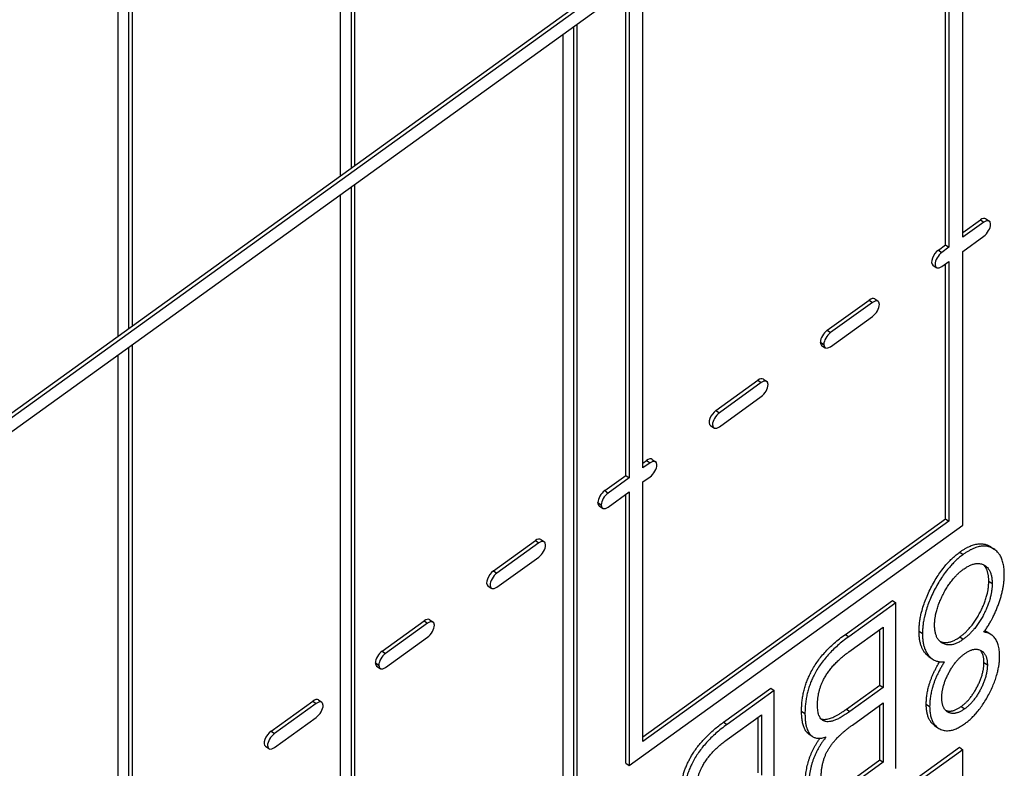
# Model space of a CAD drawing. Units: inches. Extents: x 61243 to 127562, y 32439 to 64408.
# Drawn here: x 63295 to 63299, y 32517 to 32520 of the extents above; entities that cross this region are included whole.
import ezdxf

# ---------------------------------------------------------------- set-up
doc = ezdxf.new("R2010")
doc.units = ezdxf.units.IN
doc.header["$LTSCALE"] = 0.5

msp = doc.modelspace()

# ---------------------------------------------------------------- linework, layer by layer
at = {"lineweight": -3}
for p, q in [((63296.31681, 32527.86772), (63296.31681, 32519.68075)), ((63296.33288, 32527.87931), (63296.33288, 32519.69234)), ((63296.26724, 32519.645), (63296.26724, 32527.83197)), ((63295.2667, 32527.11033), (63295.2667, 32518.92336)), ((63295.28277, 32527.12192), (63295.28277, 32518.93495)), ((63295.21714, 32518.88761), (63295.21714, 32527.07458)), ((63299.20391, 32519.35387), (63299.20391, 32521.67406)), ((63299.12222, 32519.31767), (63299.12222, 32521.61514)), ((63299.13828, 32521.62672), (63299.13828, 32519.30653)), ((63292.90329, 32517.21874), (63297.61269, 32520.61541)), ((63297.62876, 32520.60427), (63292.90329, 32517.19601)), ((63297.69439, 32518.26512), (63297.69439, 32520.58531)), ((63292.90329, 32517.12972), (63297.62876, 32520.53798)), ((63297.61269, 32518.22892), (63297.61269, 32520.52639)), ((63297.62876, 32520.53798), (63297.62876, 32518.21778)), ((63297.38298, 32520.36071), (63297.38298, 32512.19646)), ((63297.31735, 32512.14913), (63297.31735, 32520.31337)), ((63297.36691, 32520.34912), (63297.36691, 32512.2076)), ((63296.31681, 32519.59173), (63296.31681, 32511.45021)), ((63296.33288, 32519.60332), (63296.33288, 32511.43907)), ((63296.26724, 32511.39174), (63296.26724, 32519.55598)), ((63299.20391, 32519.37659), (63299.28659, 32519.43622)), ((63299.28659, 32519.43622), (63299.30265, 32519.42508)), ((63299.313, 32519.44139), (63299.32907, 32519.43025)), ((63299.30265, 32519.42508), (63299.20391, 32519.35387)), ((63299.20391, 32519.28758), (63299.30265, 32519.35879)), ((63299.08911, 32519.29379), (63299.12222, 32519.31767)), ((63299.08911, 32519.29379), (63299.10518, 32519.28265)), ((63299.13828, 32519.30653), (63299.10518, 32519.28265)), ((63299.12222, 32519.31767), (63299.13828, 32519.30653)), ((63299.20391, 32517.9949), (63299.20391, 32519.28758)), ((63299.06269, 32519.22233), (63299.07876, 32519.21119)), ((63299.10518, 32519.21636), (63299.13828, 32519.24024)), ((63299.12222, 32518.02499), (63299.12222, 32519.22865)), ((63299.13828, 32519.24024), (63299.13828, 32518.01385)), ((63298.56367, 32518.91481), (63298.76158, 32519.05756)), ((63298.76158, 32519.05756), (63298.77765, 32519.04642)), ((63298.78795, 32519.06269), (63298.80401, 32519.05156)), ((63298.77765, 32519.04642), (63298.57973, 32518.90368)), ((63298.57973, 32518.83738), (63298.77765, 32518.98013)), ((63298.56367, 32518.91481), (63298.57973, 32518.90368)), ((63295.2667, 32518.83434), (63295.2667, 32514.909)), ((63295.28277, 32518.84593), (63295.28277, 32514.93091)), ((63298.53153, 32518.85769), (63298.53153, 32518.8593)), ((63298.53153, 32518.8593), (63298.5476, 32518.84816)), ((63298.53153, 32518.85769), (63298.5476, 32518.84655)), ((63298.53763, 32518.84363), (63298.5537, 32518.83249)), ((63298.5476, 32518.84816), (63298.5476, 32518.84655)), ((63295.21714, 32510.63435), (63295.21714, 32518.79859)), ((63298.2629, 32518.684), (63298.27896, 32518.67286)), ((63298.03901, 32518.5364), (63298.23648, 32518.67883)), ((63298.25255, 32518.66769), (63298.05507, 32518.52526)), ((63298.23648, 32518.67883), (63298.25255, 32518.66769)), ((63298.05507, 32518.45897), (63298.25255, 32518.6014)), ((63298.03901, 32518.5364), (63298.05507, 32518.52526)), ((63298.01259, 32518.46494), (63298.02866, 32518.4538)), ((63297.69439, 32518.28785), (63297.71147, 32518.30017)), ((63297.72754, 32518.28903), (63297.69439, 32518.26512)), ((63297.71147, 32518.30017), (63297.72754, 32518.28903)), ((63297.73784, 32518.3053), (63297.75391, 32518.29417)), ((63297.51356, 32518.15742), (63297.61269, 32518.22892)), ((63297.61269, 32518.22892), (63297.62876, 32518.21778)), ((63297.69439, 32518.19883), (63297.72754, 32518.22274)), ((63297.62876, 32518.21778), (63297.52963, 32518.14629)), ((63297.69439, 32516.97244), (63297.69439, 32518.19883)), ((63297.51356, 32518.15742), (63297.52963, 32518.14629)), ((63297.52963, 32518.07999), (63297.62876, 32518.15149)), ((63297.61269, 32516.86995), (63297.61269, 32518.1399)), ((63297.62876, 32518.15149), (63297.62876, 32516.85881)), ((63297.48143, 32518.1003), (63297.48143, 32518.10191)), ((63297.48143, 32518.10191), (63297.49749, 32518.09077)), ((63297.48143, 32518.1003), (63297.49749, 32518.08916)), ((63297.48753, 32518.08624), (63297.5036, 32518.0751)), ((63297.49749, 32518.09077), (63297.49749, 32518.08916)), ((63297.62876, 32516.85881), (63299.20391, 32517.9949)), ((63297.69439, 32516.99517), (63299.12222, 32518.02499)), ((63299.13828, 32518.01385), (63297.69439, 32516.97244)), ((63299.12222, 32518.02499), (63299.13828, 32518.01385)), ((63296.9889, 32517.77901), (63297.18638, 32517.92144)), ((63297.20244, 32517.9103), (63297.00497, 32517.76787)), ((63297.18638, 32517.92144), (63297.20244, 32517.9103)), ((63297.21279, 32517.92661), (63297.22886, 32517.91547)), ((63299.19021, 32517.86761), (63299.20627, 32517.85648)), ((63299.33774, 32517.89084), (63299.3538, 32517.8797)), ((63297.00497, 32517.70158), (63297.20244, 32517.84401)), ((63296.9889, 32517.77901), (63297.00497, 32517.76787)), ((63299.32635, 32517.72999), (63299.34241, 32517.71885)), ((63296.96249, 32517.70755), (63296.97855, 32517.69641)), ((63298.64946, 32517.47881), (63298.87158, 32517.63901)), ((63298.88765, 32517.62787), (63298.66553, 32517.46767)), ((63298.87158, 32517.63901), (63298.88765, 32517.62787)), ((63298.88765, 32516.84504), (63298.88765, 32517.62787)), ((63296.46346, 32517.40003), (63296.66137, 32517.54278)), ((63296.67744, 32517.53164), (63296.47952, 32517.3889)), ((63296.66137, 32517.54278), (63296.67744, 32517.53164)), ((63296.68774, 32517.54791), (63296.70381, 32517.53678)), ((63298.64946, 32517.47881), (63298.66553, 32517.46767)), ((63298.66553, 32517.3959), (63298.82854, 32517.51347)), ((63298.81247, 32517.23934), (63298.81247, 32517.50188)), ((63298.82854, 32517.51347), (63298.82854, 32517.2282)), ((63298.99734, 32517.4933), (63299.01341, 32517.48216)), ((63299.32406, 32517.48734), (63299.34013, 32517.47621)), ((63296.47952, 32517.3226), (63296.67744, 32517.46535)), ((63299.19021, 32517.46655), (63299.20627, 32517.45541)), ((63296.46346, 32517.40003), (63296.47952, 32517.3889)), ((63296.43132, 32517.3429), (63296.43132, 32517.34452)), ((63296.43132, 32517.34452), (63296.44739, 32517.33338)), ((63296.43132, 32517.3429), (63296.44739, 32517.33177)), ((63299.0438, 32517.37367), (63299.05987, 32517.36254)), ((63299.30366, 32517.34573), (63299.31972, 32517.33459)), ((63296.43742, 32517.32885), (63296.45349, 32517.31771)), ((63296.44739, 32517.33338), (63296.44739, 32517.33177)), ((63298.07505, 32517.06451), (63298.29717, 32517.22472)), ((63298.31324, 32517.21358), (63298.09111, 32517.05337)), ((63298.29717, 32517.22472), (63298.31324, 32517.21358)), ((63298.31324, 32516.43075), (63298.31324, 32517.21358)), ((63298.65424, 32517.12521), (63298.81247, 32517.23934)), ((63298.82854, 32517.2282), (63298.6703, 32517.11408)), ((63298.81247, 32517.23934), (63298.82854, 32517.2282)), ((63295.9388, 32517.02162), (63296.13627, 32517.16405)), ((63296.15234, 32517.15291), (63295.95486, 32517.01048)), ((63296.13627, 32517.16405), (63296.15234, 32517.15291)), ((63296.16269, 32517.16922), (63296.17875, 32517.15808)), ((63298.68284, 32517.05075), (63298.82854, 32517.15583)), ((63298.82854, 32517.15583), (63298.82854, 32516.87478)), ((63298.44286, 32517.1163), (63298.45893, 32517.10516)), ((63298.65424, 32517.12521), (63298.6703, 32517.11408)), ((63298.81247, 32516.88592), (63298.81247, 32517.14424)), ((63299.03138, 32517.14935), (63299.04744, 32517.13821)), ((63299.19677, 32517.13837), (63299.21284, 32517.12724)), ((63295.95486, 32516.94419), (63296.15234, 32517.08662)), ((63298.07505, 32517.06451), (63298.09111, 32517.05337)), ((63298.09111, 32516.9816), (63298.25412, 32517.09917)), ((63298.23806, 32516.82504), (63298.23806, 32517.08758)), ((63298.25412, 32517.09917), (63298.25412, 32516.8139)), ((63295.9388, 32517.02162), (63295.95486, 32517.01048)), ((63299.07052, 32517.04865), (63299.08659, 32517.03751)), ((63298.47693, 32517.00842), (63298.493, 32516.99728)), ((63295.91238, 32516.95016), (63295.92845, 32516.93902)), ((63297.61269, 32515.80929), (63299.18785, 32516.94537)), ((63299.20391, 32516.93424), (63297.62876, 32515.79815)), ((63299.18785, 32516.94537), (63299.20391, 32516.93424)), ((63299.20391, 32515.11123), (63299.20391, 32516.93424)), ((63298.66678, 32516.78084), (63298.81247, 32516.88592)), ((63298.82854, 32516.87478), (63298.68284, 32516.7697)), ((63298.81247, 32516.88592), (63298.82854, 32516.87478)), ((63297.61269, 32516.86995), (63297.62876, 32516.85881))]:
    msp.add_line(p, q, dxfattribs=at)
for centre, major_axis, start_param, end_param in [((63299.28629, 32519.40286), (0.02671, 0.03852), 0, 0.9417924), ((63299.30236, 32519.39173), (0.02671, 0.03852), 4.1011738, 7.2249778), ((63299.0894, 32519.26086), (-0.02671, -0.03852), 4.1011469, 6.2831853), ((63299.10547, 32519.24972), (-0.02671, -0.03852), 4.1011469, 7.2250046), ((63298.76124, 32519.02417), (0.02671, 0.03853), 0, 0.9403676), ((63298.77731, 32519.01303), (0.02671, 0.03853), 4.1025986, 7.2235529), ((63298.56435, 32518.88216), (0.02671, 0.03853), 0.9713588, 2.4971836), ((63298.58041, 32518.87102), (-0.02671, -0.03853), 4.1129515, 5.6387762), ((63298.56435, 32518.88216), (-0.02671, -0.03853), 5.6873753, 6.2831853), ((63298.58041, 32518.87102), (-0.02671, -0.03853), 5.6873753, 7.2132001), ((63298.23619, 32518.64547), (0.02671, 0.03852), 0, 0.9417924), ((63298.25226, 32518.63434), (0.02671, 0.03852), 4.1011738, 7.2249778), ((63298.0393, 32518.50347), (-0.02671, -0.03852), 4.1011469, 6.2831853), ((63298.05536, 32518.49233), (-0.02671, -0.03852), 4.1011469, 7.2250046), ((63297.71114, 32518.26678), (0.02671, 0.03853), 0, 0.9403676), ((63297.7272, 32518.25564), (0.02671, 0.03853), 4.1025986, 7.2235529), ((63297.51424, 32518.12477), (0.02671, 0.03853), 0.9713588, 2.4971836), ((63297.53031, 32518.11363), (-0.02671, -0.03853), 4.1129515, 5.6387762), ((63297.51424, 32518.12477), (-0.02671, -0.03853), 5.6873753, 6.2831853), ((63297.53031, 32518.11363), (-0.02671, -0.03853), 5.6873753, 7.2132001), ((63297.18608, 32517.88808), (0.02671, 0.03852), 0, 0.9417924), ((63297.20215, 32517.87695), (0.02671, 0.03852), 4.1011738, 7.2249778), ((63296.98919, 32517.74607), (-0.02671, -0.03852), 4.1011469, 6.2831853), ((63297.00526, 32517.73494), (-0.02671, -0.03852), 4.1011469, 7.2250046), ((63296.66103, 32517.50939), (0.02671, 0.03853), 0, 0.9403676), ((63296.6771, 32517.49825), (0.02671, 0.03853), 4.1025986, 7.2235529), ((63296.46414, 32517.36738), (0.02671, 0.03853), 0.9713588, 2.4971836), ((63296.4802, 32517.35624), (-0.02671, -0.03853), 4.1129515, 5.6387762), ((63296.46414, 32517.36738), (-0.02671, -0.03853), 5.6873753, 6.2831853), ((63296.4802, 32517.35624), (-0.02671, -0.03853), 5.6873753, 7.2132001), ((63296.13598, 32517.13069), (0.02671, 0.03852), 0, 0.9417924), ((63296.15205, 32517.11956), (0.02671, 0.03852), 4.1011738, 7.2249778), ((63295.93909, 32516.98868), (-0.02671, -0.03852), 4.1011469, 6.2831853), ((63295.95515, 32516.97755), (-0.02671, -0.03852), 4.1011469, 7.2250046)]:
    msp.add_ellipse(centre, major_axis=major_axis, ratio=0.4950241, start_param=start_param, end_param=end_param, dxfattribs=at)
for points, knots in [([(63299.19021, 32517.86761), (63299.27082, 32517.92575), (63299.33276, 32517.89429), (63299.33774, 32517.89084)], [0, 0, 0, 1, 1.097774, 1.097774, 1.097774]), ([(63299.0438, 32517.37367), (63299.03373, 32517.38065), (63298.99734, 32517.42636), (63298.99734, 32517.4933)], [0.7032146, 0.7032146, 0.7032146, 1, 2, 2, 2])]:
    msp.add_open_spline(points, degree=2, knots=knots, dxfattribs=at)
for points in [[(63299.39973, 32517.7608), (63299.39973, 32517.8573), (63299.28688, 32517.91462), (63299.20627, 32517.85648)], [(63298.99734, 32517.4933), (63298.99734, 32517.58859), (63299.11079, 32517.81034), (63299.19021, 32517.86761)], [(63299.20627, 32517.85648), (63299.12686, 32517.7992), (63299.01341, 32517.57745), (63299.01341, 32517.48216)], [(63299.20627, 32517.78591), (63299.263, 32517.82683), (63299.34241, 32517.787), (63299.34241, 32517.71885)], [(63299.32635, 32517.72999), (63299.32635, 32517.78363), (63299.30175, 32517.80738)], [(63299.07073, 32517.5229), (63299.07073, 32517.58985), (63299.15134, 32517.74629), (63299.20627, 32517.78591)], [(63299.3036, 32517.48942), (63299.34719, 32517.55041), (63299.39973, 32517.69687), (63299.39973, 32517.7608)], [(63299.19021, 32517.46655), (63299.24693, 32517.50746), (63299.32635, 32517.66184), (63299.32635, 32517.72999)], [(63299.34241, 32517.71885), (63299.34241, 32517.6507), (63299.263, 32517.49632), (63299.20627, 32517.45541)], [(63299.20627, 32517.45541), (63299.15134, 32517.41579), (63299.07073, 32517.45475), (63299.07073, 32517.5229)], [(63298.44286, 32517.1163), (63298.44286, 32517.3298), (63298.64946, 32517.47881)], [(63299.01341, 32517.48216), (63299.01341, 32517.41522), (63299.06954, 32517.34473), (63299.1173, 32517.34903)], [(63299.37764, 32517.37637), (63299.37764, 32517.4801), (63299.3036, 32517.48942)], [(63299.308, 32517.49567), (63299.31675, 32517.49242), (63299.32406, 32517.48734)], [(63298.66553, 32517.46767), (63298.45893, 32517.31866), (63298.45893, 32517.10516)], [(63299.0951, 32517.44635), (63299.13536, 32517.42699), (63299.19021, 32517.46655)], [(63298.51804, 32517.14538), (63298.51804, 32517.28953), (63298.66553, 32517.3959)], [(63299.10477, 32517.17956), (63299.10477, 32517.23384), (63299.16806, 32517.35548), (63299.21284, 32517.38778)], [(63299.21284, 32517.38778), (63299.25643, 32517.41921), (63299.31972, 32517.38767), (63299.31972, 32517.33459)], [(63299.30366, 32517.34573), (63299.30366, 32517.38576), (63299.28565, 32517.40457)], [(63299.03138, 32517.14935), (63299.03138, 32517.24567), (63299.09451, 32517.34937)], [(63299.1173, 32517.34903), (63299.04744, 32517.23953), (63299.04744, 32517.13821)], [(63299.19677, 32517.13837), (63299.24036, 32517.16981), (63299.30366, 32517.29266), (63299.30366, 32517.34573)], [(63299.21224, 32517.05624), (63299.28031, 32517.10534), (63299.37764, 32517.29435), (63299.37764, 32517.37637)], [(63299.31972, 32517.33459), (63299.31972, 32517.28152), (63299.25643, 32517.15867), (63299.21284, 32517.12724)], [(63299.21284, 32517.12724), (63299.16806, 32517.09494), (63299.10477, 32517.12528), (63299.10477, 32517.17956)], [(63298.47693, 32517.00842), (63298.44286, 32517.03204), (63298.44286, 32517.1163)], [(63298.45893, 32517.10516), (63298.45893, 32516.96102), (63298.55865, 32516.99434)], [(63298.6703, 32517.11408), (63298.51804, 32517.00426), (63298.51804, 32517.14538)], [(63298.53455, 32517.07966), (63298.5724, 32517.06619), (63298.65424, 32517.12521)], [(63299.07052, 32517.04865), (63299.03138, 32517.07578), (63299.03138, 32517.14935)], [(63299.04744, 32517.13821), (63299.04744, 32517.05619), (63299.14477, 32517.00758), (63299.21224, 32517.05624)], [(63299.12239, 32517.12032), (63299.15343, 32517.10711), (63299.19677, 32517.13837)], [(63297.87414, 32516.77107), (63297.90273, 32516.94022), (63298.07505, 32517.06451)], [(63298.09111, 32517.05337), (63297.88452, 32516.90436), (63297.88452, 32516.69086)], [(63298.53536, 32516.80204), (63298.53536, 32516.87984), (63298.60522, 32516.99476), (63298.68284, 32517.05075)], [(63297.94363, 32516.73109), (63297.94363, 32516.87523), (63298.09111, 32516.9816)], [(63298.46018, 32516.77175), (63298.46018, 32516.89177), (63298.52948, 32516.98823)], [(63298.55865, 32516.99434), (63298.47625, 32516.89149), (63298.47625, 32516.76061)]]:
    msp.add_open_spline(points, degree=2, dxfattribs=at)

doc.saveas('drawing.dxf')
